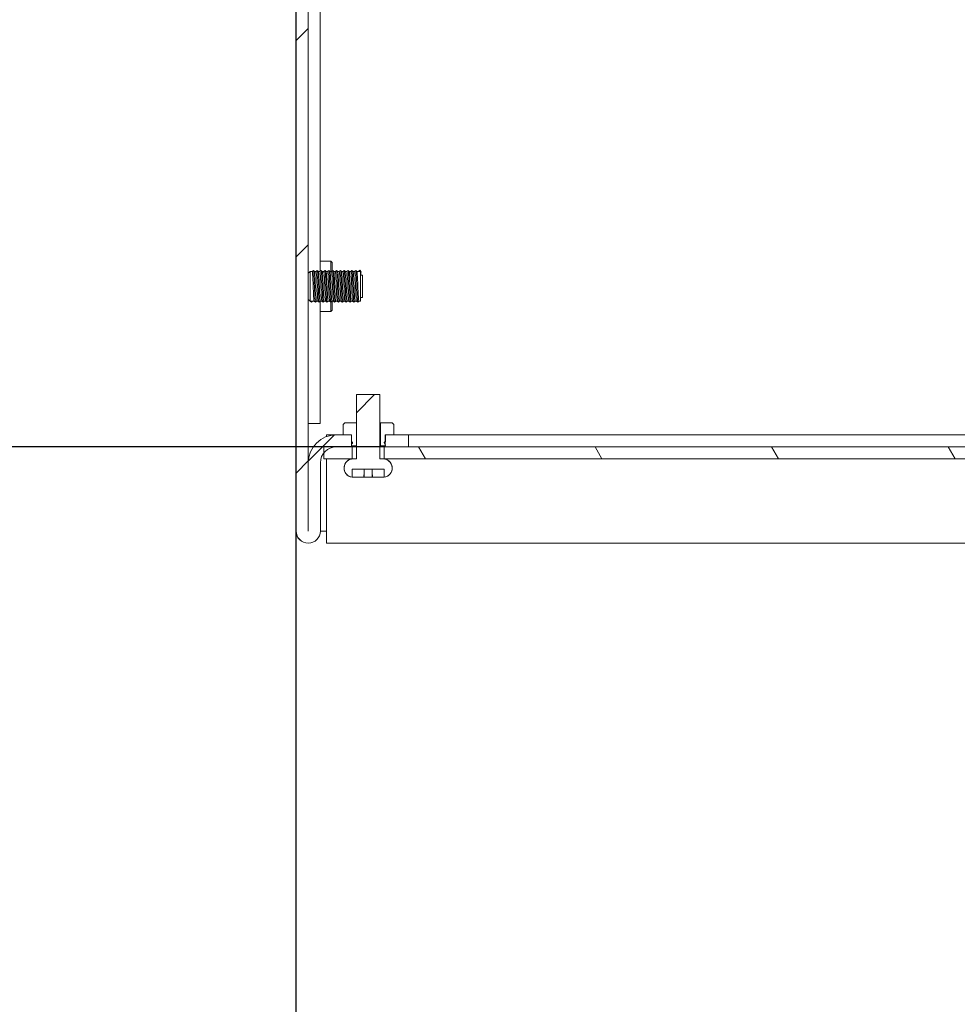
# Model space of a CAD drawing. Units: millimetres. Extents: x 0 to 2520, y 0 to 1782.
# Drawn here: x 1352 to 1469, y 970 to 1093 of the extents above; entities that cross this region are included whole.
import ezdxf

# ---------------------------------------------------------------- set-up
doc = ezdxf.new("R2010")
doc.units = ezdxf.units.MM
doc.header["$LTSCALE"] = 6
for name, color, linetype, lineweight in [('Dimension (ISO)', 7, 'Continuous', 25), ('Hatch (ISO)', 7, 'Continuous', 18), ('Visible (ISO)', 7, 'Continuous', 18)]:
    doc.layers.add(name, color=color, linetype=linetype, lineweight=lineweight)
doc.styles.add('Note Text (ISO)', font='tahoma.ttf')
doc.dimstyles.new('Default (ISO)-13', dxfattribs={"dimscale": 6, "dimtxt": 3, "dimasz": 2.5, "dimexe": 3.175, "dimexo": 0, "dimgap": 0.762, "dimtad": 1, "dimrnd": 1e-08, "dimzin": 0, "dimdsep": 46, "dimtxsty": 'Note Text (ISO)', "dimcen": 0.09, "dimdle": 10, "dimclrd": 256, "dimclre": 256, "dimclrt": 256, "dimazin": 0, "dimtfac": 1, "dimtmove": 0, "dimatfit": 3, "dimfxl": 1, "dimtolj": 1, "dimtzin": 0, "dimlwd": -1, "dimlwe": -1, "dimarcsym": 0})
pattern_1 = [(45, (0, 0), (-13.47038, 13.47038), [])]

# ---------------------------------------------------------------- blocks, each defined once
blk = doc.blocks.new('*D13')
at = {"layer": 'Defpoints', "color": 0, "transparency": 16777216}
for p in [(1384.66, 1392.43), (1252.66, 1039.43), (1397.36, 1039.43)]:
    blk.add_point(p, dxfattribs=at)
at = {"layer": 'Dimension (ISO)', "transparency": 16777216}
for p, q in [((1384.66, 1392.43), (1233.61, 1392.43)), ((1252.66, 1377.43), (1252.66, 1054.43)), ((1397.36, 1039.43), (1233.61, 1039.43))]:
    blk.add_line(p, q, dxfattribs=at)
for points in [[(1250.16, 1377.43), (1255.16, 1377.43), (1252.66, 1392.43)], [(1250.16, 1054.43), (1255.16, 1054.43), (1252.66, 1039.43)]]:
    blk.add_solid(points, dxfattribs=at)
at = {"layer": 'Dimension (ISO)', "transparency": 16777216, "insert": (1224.54, 1090.84), "char_height": 18, "attachment_point": 1, "rotation": 90, "style": 'Note Text (ISO)'}
blk.add_mtext('\\A1;353.00 mm [13.898 in]', dxfattribs=at)
blk = doc.blocks.new('*D24')
at = {"layer": 'Defpoints', "color": 0, "transparency": 16777216}
for p in [(1386.36, 1028.94), (1559.96, 1028.94), (1559.96, 932.94)]:
    blk.add_point(p, dxfattribs=at)
at = {"layer": 'Dimension (ISO)', "transparency": 16777216}
for p, q in [((1386.36, 1028.94), (1386.36, 913.89)), ((1559.96, 1028.94), (1559.96, 913.89)), ((1401.36, 932.94), (1544.96, 932.94))]:
    blk.add_line(p, q, dxfattribs=at)
for points in [[(1401.36, 935.44), (1401.36, 930.44), (1386.36, 932.94)], [(1544.96, 935.44), (1544.96, 930.44), (1559.96, 932.94)]]:
    blk.add_solid(points, dxfattribs=at)
at = {"layer": 'Dimension (ISO)', "transparency": 16777216, "insert": (1355.61, 961.06), "char_height": 18, "attachment_point": 1, "style": 'Note Text (ISO)'}
blk.add_mtext('\\A1;173.60 mm [6.835 in]', dxfattribs=at)

msp = doc.modelspace()

# ---------------------------------------------------------------- hatches: boundary and pattern name
at = {"layer": 'Hatch (ISO)'}
h = msp.add_hatch(dxfattribs=at)
h.set_pattern_fill('ANSI31', color=256, scale=152.4, style=0)
h.set_pattern_definition(pattern_1)
h.paths.add_polyline_path([(1400.395, 1039.432), (1400.395, 1040.932), (1397.495, 1040.932), (1397.495, 1039.432)])
edge = h.paths.add_edge_path()
edge.add_line((1394.295, 1390.932), (1394.295, 1391.814))
edge.add_line((1394.295, 1391.814), (1394.295, 1392.185))
edge.add_line((1394.295, 1392.185), (1394.295, 1392.284))
edge.add_line((1394.295, 1392.284), (1394.295, 1392.432))
edge.add_line((1394.295, 1392.432), (1394.295, 1392.432))
edge.add_line((1394.295, 1392.432), (1389.895, 1392.432))
edge.add_ellipse((1389.895, 1388.932), major_axis=(-3.5, 0), ratio=1, start_angle=270, end_angle=270.67306)
edge.add_ellipse((1389.895, 1388.932), major_axis=(-3.5, -0.041), ratio=1, start_angle=270, end_angle=359.32694)
edge.add_line((1386.395, 1388.932), (1386.395, 1028.937))
edge.add_ellipse((1387.9, 1028.937), major_axis=(0, -1.505), ratio=1, start_angle=270, end_angle=450)
edge.add_line((1389.405, 1028.937), (1389.405, 1037.432))
edge.add_ellipse((1391.405, 1037.432), major_axis=(0, 2), ratio=1, start_angle=0, end_angle=90, ccw=False)
edge.add_line((1391.405, 1039.432), (1393.295, 1039.432))
edge.add_line((1393.295, 1039.432), (1393.295, 1040.932))
edge.add_line((1393.295, 1040.932), (1391.405, 1040.932))
edge.add_ellipse((1391.405, 1037.432), major_axis=(-3.5, 0), ratio=1, start_angle=270, end_angle=360)
edge.add_line((1387.905, 1037.432), (1387.905, 1028.937))
edge.add_ellipse((1387.9, 1028.937), major_axis=(0, -0.005), ratio=1, start_angle=270, end_angle=450, ccw=False)
edge.add_line((1387.895, 1028.937), (1387.895, 1388.932))
edge.add_ellipse((1389.895, 1388.932), major_axis=(0, 2), ratio=1, start_angle=0, end_angle=90, ccw=False)
edge.add_line((1389.895, 1390.932), (1393.245, 1390.932))
edge.add_line((1393.245, 1390.932), (1394.285, 1390.932))
edge.add_line((1394.285, 1390.932), (1394.295, 1390.932))
h.paths.add_polyline_path([(1401.395, 1390.932), (1401.395, 1392.432), (1401.395, 1392.432), (1398.495, 1392.432), (1398.495, 1392.432), (1398.495, 1392.284), (1398.495, 1392.185), (1398.495, 1391.814), (1398.495, 1390.932), (1398.505, 1390.932), (1399.545, 1390.932)])
h = msp.add_hatch(dxfattribs=at)
h.set_pattern_fill('ANSI31', color=256, scale=152.4, style=0)
h.set_pattern_definition(pattern_1)
edge = h.paths.add_edge_path()
edge.add_spline(control_points=[(1393.507, 1037.932), (1393.366, 1037.932), (1393.198, 1037.899), (1392.936, 1037.79), (1392.795, 1037.696), (1392.594, 1037.495), (1392.499, 1037.353), (1392.391, 1037.091), (1392.357, 1036.924), (1392.357, 1036.782), (1392.357, 1036.64), (1392.391, 1036.473), (1392.499, 1036.211), (1392.594, 1036.069), (1392.795, 1035.869), (1392.936, 1035.774), (1393.154, 1035.684), (1393.257, 1035.655), (1393.357, 1035.642)], knot_values=[0.5109384, 0.5109384, 0.5109384, 0.5109384, 0.5535167, 0.5535167, 0.5960947, 0.5960947, 0.6386723, 0.6386723, 0.6812499, 0.6812499, 0.6812499, 0.7238275, 0.7238275, 0.7664052, 0.7664052, 0.8089831, 0.8089831, 0.837196, 0.837196, 0.837196, 0.837196], degree=3, periodic=0)
edge.add_line((1393.357, 1035.642), (1393.357, 1036.632))
edge.add_line((1393.357, 1036.632), (1397.357, 1036.632))
edge.add_line((1397.357, 1036.632), (1397.357, 1035.642))
edge.add_spline(control_points=[(1397.357, 1035.642), (1397.458, 1035.655), (1397.561, 1035.684), (1397.779, 1035.774), (1397.92, 1035.869), (1398.121, 1036.069), (1398.216, 1036.211), (1398.324, 1036.473), (1398.357, 1036.64), (1398.357, 1036.782), (1398.357, 1036.924), (1398.324, 1037.091), (1398.216, 1037.353), (1398.121, 1037.495), (1397.92, 1037.696), (1397.779, 1037.79), (1397.516, 1037.899), (1397.349, 1037.932), (1397.207, 1037.932)], knot_values=[0.5253028, 0.5253028, 0.5253028, 0.5253028, 0.5535167, 0.5535167, 0.5960947, 0.5960947, 0.6386723, 0.6386723, 0.6812499, 0.6812499, 0.6812499, 0.7238275, 0.7238275, 0.7664052, 0.7664052, 0.8089831, 0.8089831, 0.8515614, 0.8515614, 0.8515614, 0.8515614], degree=3, periodic=0)
edge.add_line((1397.207, 1037.932), (1396.807, 1037.932))
edge.add_line((1396.807, 1037.932), (1396.807, 1045.932))
edge.add_line((1396.807, 1045.932), (1393.907, 1045.932))
edge.add_line((1393.907, 1045.932), (1393.907, 1037.932))
edge.add_line((1393.907, 1037.932), (1393.507, 1037.932))
h = msp.add_hatch(dxfattribs=at)
h.set_pattern_fill('ANSI31', color=256, scale=152.4, angle=90.00021, style=0)
h.set_pattern_definition([(135.0002, (0, 0), (-13.47033, -13.47043), [])])
edge = h.paths.add_edge_path()
edge.add_line((1392.245, 1042.232), (1392.245, 1040.932))
edge.add_line((1392.245, 1040.932), (1393.285, 1040.932))
edge.add_line((1393.285, 1040.932), (1393.285, 1040.051))
edge.add_spline(control_points=[(1393.285, 1040.051), (1393.288, 1040.051), (1393.291, 1040.051), (1393.295, 1040.051)], knot_values=[-0.1274863, -0.1274863, -0.1274863, -0.1274863, -0.1263926, -0.1263926, -0.1263926, -0.1263926], degree=3, periodic=0)
edge.add_spline(control_points=[(1393.295, 1040.051), (1393.326, 1040.05), (1393.35, 1040.045), (1393.377, 1040.034), (1393.386, 1040.03), (1393.4, 1040.018), (1393.405, 1040.011), (1393.413, 1039.996), (1393.415, 1039.987), (1393.417, 1039.964), (1393.415, 1039.95), (1393.406, 1039.911), (1393.394, 1039.883), (1393.354, 1039.8), (1393.319, 1039.742), (1393.297, 1039.687), (1393.296, 1039.683), (1393.295, 1039.68)], knot_values=[-0.1263926, -0.1263926, -0.1263926, -0.1263926, -0.1157849, -0.1157849, -0.1103169, -0.1103169, -0.1058055, -0.1058055, -0.1007957, -0.1007957, -0.0934619, -0.0934619, -0.078876, -0.078876, -0.0509245, -0.0509245, -0.0487953, -0.0487953, -0.0487953, -0.0487953], degree=3, periodic=0)
edge.add_spline(control_points=[(1393.295, 1039.68), (1393.289, 1039.664), (1393.285, 1039.649), (1393.282, 1039.626), (1393.282, 1039.616), (1393.285, 1039.599), (1393.287, 1039.592), (1393.292, 1039.584), (1393.293, 1039.583), (1393.295, 1039.581)], knot_values=[-0.0487953, -0.0487953, -0.0487953, -0.0487953, -0.0403021, -0.0403021, -0.0345138, -0.0345138, -0.0301944, -0.0301944, -0.0289402, -0.0289402, -0.0289402, -0.0289402], degree=3, periodic=0)
edge.add_spline(control_points=[(1393.295, 1039.581), (1393.298, 1039.576), (1393.302, 1039.573), (1393.316, 1039.562), (1393.328, 1039.558), (1393.369, 1039.547), (1393.412, 1039.545), (1393.473, 1039.552)], knot_values=[-0.0289402, -0.0289402, -0.0289402, -0.0289402, -0.0255064, -0.0255064, -0.0184549, -0.0184549, 0, 0, 0, 0], degree=3, periodic=0)
edge.add_line((1393.473, 1039.552), (1393.895, 1039.552))
edge.add_line((1393.895, 1039.552), (1393.895, 1042.432))
edge.add_line((1393.895, 1042.432), (1392.445, 1042.432))
edge.add_line((1392.445, 1042.432), (1392.245, 1042.232))
edge = h.paths.add_edge_path()
edge.add_line((1398.545, 1040.932), (1398.545, 1042.232))
edge.add_line((1398.545, 1042.232), (1398.345, 1042.432))
edge.add_line((1398.345, 1042.432), (1396.895, 1042.432))
edge.add_line((1396.895, 1042.432), (1396.895, 1039.552))
edge.add_line((1396.895, 1039.552), (1397.316, 1039.552))
edge.add_spline(control_points=[(1397.316, 1039.552), (1397.366, 1039.547), (1397.404, 1039.546), (1397.445, 1039.553), (1397.459, 1039.556), (1397.478, 1039.566), (1397.485, 1039.571), (1397.492, 1039.578), (1397.493, 1039.579), (1397.495, 1039.581)], knot_values=[-0.086498, -0.086498, -0.086498, -0.086498, -0.0743737, -0.0743737, -0.0687286, -0.0687286, -0.0652826, -0.0652826, -0.0644984, -0.0644984, -0.0644984, -0.0644984], degree=3, periodic=0)
edge.add_spline(control_points=[(1397.495, 1039.581), (1397.498, 1039.585), (1397.501, 1039.59), (1397.506, 1039.604), (1397.507, 1039.613), (1397.507, 1039.64), (1397.502, 1039.659), (1397.495, 1039.68)], knot_values=[-0.0644984, -0.0644984, -0.0644984, -0.0644984, -0.0621415, -0.0621415, -0.0582668, -0.0582668, -0.0510734, -0.0510734, -0.0510734, -0.0510734], degree=3, periodic=0)
edge.add_spline(control_points=[(1397.495, 1039.68), (1397.494, 1039.682), (1397.493, 1039.684), (1397.469, 1039.746), (1397.425, 1039.816), (1397.387, 1039.903), (1397.379, 1039.926), (1397.373, 1039.959), (1397.372, 1039.971), (1397.375, 1039.99), (1397.377, 1039.998), (1397.384, 1040.012), (1397.39, 1040.019), (1397.405, 1040.032), (1397.417, 1040.037), (1397.448, 1040.047), (1397.471, 1040.05), (1397.495, 1040.051)], knot_values=[-0.0510734, -0.0510734, -0.0510734, -0.0510734, -0.0503397, -0.0503397, -0.0298275, -0.0298275, -0.0221582, -0.0221582, -0.0181784, -0.0181784, -0.0153596, -0.0153596, -0.0124175, -0.0124175, -0.0082087, -0.0082087, -0.0010029, -0.0010029, -0.0010029, -0.0010029], degree=3, periodic=0)
edge.add_spline(control_points=[(1397.495, 1040.051), (1397.498, 1040.051), (1397.501, 1040.051), (1397.505, 1040.051)], knot_values=[-0.0010029, -0.0010029, -0.0010029, -0.0010029, 0, 0, 0, 0], degree=3, periodic=0)
edge.add_line((1397.505, 1040.051), (1397.505, 1040.932))
edge.add_line((1397.505, 1040.932), (1398.545, 1040.932))
h = msp.add_hatch(dxfattribs=at)
h.set_pattern_fill('ANSI31', color=256, scale=152.4, angle=75.00018, style=0)
h.set_pattern_definition([(120.0002, (0, 0), (-16.49775, -9.52505), [])])
h.paths.add_polyline_path([(1548.957, 1037.932), (1548.957, 1039.428), (1548.957, 1039.432), (1548.911, 1039.432), (1548.857, 1039.432), (1545.957, 1039.432), (1397.357, 1039.432), (1397.357, 1037.932)])
h.paths.add_polyline_path([(1556.457, 1037.932), (1556.457, 1038.624), (1556.457, 1039.432), (1553.057, 1039.432), (1553.004, 1039.432), (1552.957, 1039.432), (1552.957, 1039.428), (1552.957, 1037.932)])
h.paths.add_polyline_path([(1389.857, 1039.432), (1389.857, 1038.7), (1389.857, 1037.932), (1393.357, 1037.932), (1393.357, 1039.432), (1391.373, 1039.432)])

# ---------------------------------------------------------------- linework, layer by layer
at = {"layer": 'Visible (ISO)'}
for p, q in [((1386.357, 1392.432), (1386.357, 1042.332)), ((1389.397, 1390.869), (1389.397, 1061.323)), ((1387.897, 1389.022), (1387.897, 1061.075)), ((1386.395, 1388.932), (1386.395, 1028.937)), ((1387.895, 1028.937), (1387.895, 1388.932)), ((1386.365, 1056.782), (1386.365, 1062.082)), ((1386.395, 1062.063), (1386.365, 1062.082)), ((1388.393, 1061.282), (1388.544, 1061.425)), ((1388.549, 1061.424), (1388.686, 1061.28)), ((1388.873, 1061.282), (1389.024, 1061.425)), ((1389.029, 1061.424), (1389.166, 1061.28)), ((1389.353, 1061.282), (1389.504, 1061.425)), ((1389.397, 1062.582), (1390.697, 1062.582)), ((1389.509, 1061.424), (1389.646, 1061.28)), ((1389.833, 1061.282), (1389.984, 1061.425)), ((1389.989, 1061.424), (1390.126, 1061.28)), ((1390.313, 1061.282), (1390.464, 1061.425)), ((1390.469, 1061.424), (1390.606, 1061.28)), ((1390.697, 1061.282), (1390.697, 1062.582)), ((1390.897, 1062.382), (1390.697, 1062.582)), ((1390.793, 1061.282), (1390.944, 1061.425)), ((1390.897, 1061.38), (1390.897, 1062.382)), ((1390.949, 1061.424), (1391.086, 1061.28)), ((1391.273, 1061.282), (1391.424, 1061.425)), ((1391.429, 1061.424), (1391.566, 1061.28)), ((1391.753, 1061.282), (1391.904, 1061.425)), ((1391.909, 1061.424), (1392.046, 1061.28)), ((1392.233, 1061.282), (1392.384, 1061.425)), ((1392.389, 1061.424), (1392.526, 1061.28)), ((1392.713, 1061.282), (1392.864, 1061.425)), ((1392.869, 1061.424), (1393.006, 1061.28)), ((1393.193, 1061.282), (1393.344, 1061.425)), ((1393.349, 1061.424), (1393.486, 1061.28)), ((1393.673, 1061.282), (1393.824, 1061.425)), ((1393.829, 1061.424), (1393.966, 1061.28)), ((1394.153, 1061.282), (1394.304, 1061.425)), ((1394.155, 1061.282), (1394.306, 1061.426)), ((1394.306, 1061.426), (1394.476, 1061.248)), ((1387.897, 1061.113), (1387.895, 1061.114)), ((1388.134, 1057.582), (1388.134, 1061.282)), ((1388.134, 1061.282), (1388.395, 1061.282)), ((1388.684, 1061.282), (1388.875, 1061.282)), ((1389.164, 1061.282), (1389.355, 1061.282)), ((1389.644, 1061.282), (1389.835, 1061.282)), ((1390.124, 1061.282), (1390.315, 1061.282)), ((1390.604, 1061.282), (1390.795, 1061.282)), ((1391.084, 1061.282), (1391.275, 1061.282)), ((1391.564, 1061.282), (1391.755, 1061.282)), ((1392.044, 1061.282), (1392.235, 1061.282)), ((1392.524, 1061.282), (1392.715, 1061.282)), ((1393.004, 1061.282), (1393.195, 1061.282)), ((1393.484, 1061.282), (1393.675, 1061.282)), ((1393.964, 1061.282), (1394.155, 1061.282)), ((1394.395, 1061.282), (1394.155, 1061.282)), ((1394.395, 1061.282), (1394.395, 1057.582)), ((1394.476, 1061.248), (1394.395, 1061.251)), ((1394.422, 1060.817), (1394.665, 1060.817)), ((1394.665, 1060.817), (1394.665, 1058.047)), ((1387.897, 1057.751), (1387.895, 1057.75)), ((1387.897, 1057.79), (1387.897, 1042.332)), ((1394.395, 1058.047), (1394.665, 1058.047)), ((1386.395, 1056.801), (1386.365, 1056.782)), ((1388.134, 1057.582), (1388.155, 1057.582)), ((1388.155, 1057.582), (1388.443, 1057.582)), ((1388.155, 1057.582), (1388.306, 1057.438)), ((1388.306, 1057.438), (1388.443, 1057.582)), ((1388.444, 1057.582), (1388.309, 1057.44)), ((1388.443, 1057.582), (1388.633, 1057.582)), ((1388.784, 1057.44), (1388.632, 1057.584)), ((1388.924, 1057.582), (1388.789, 1057.44)), ((1388.923, 1057.582), (1389.113, 1057.582)), ((1389.264, 1057.44), (1389.112, 1057.584)), ((1389.404, 1057.582), (1389.269, 1057.44)), ((1389.397, 1057.574), (1389.397, 1042.332)), ((1389.403, 1057.582), (1389.593, 1057.582)), ((1389.744, 1057.44), (1389.592, 1057.584)), ((1389.884, 1057.582), (1389.749, 1057.44)), ((1389.883, 1057.582), (1390.073, 1057.582)), ((1390.224, 1057.44), (1390.072, 1057.584)), ((1390.364, 1057.582), (1390.229, 1057.44)), ((1390.363, 1057.582), (1390.553, 1057.582)), ((1390.704, 1057.44), (1390.552, 1057.584)), ((1390.697, 1056.282), (1390.697, 1057.446)), ((1390.897, 1056.482), (1390.697, 1056.282)), ((1390.844, 1057.582), (1390.709, 1057.44)), ((1390.843, 1057.582), (1391.033, 1057.582)), ((1390.897, 1056.482), (1390.897, 1057.582)), ((1391.184, 1057.44), (1391.032, 1057.584)), ((1391.324, 1057.582), (1391.189, 1057.44)), ((1391.323, 1057.582), (1391.513, 1057.582)), ((1391.664, 1057.44), (1391.512, 1057.584)), ((1391.804, 1057.582), (1391.669, 1057.44)), ((1391.803, 1057.582), (1391.993, 1057.582)), ((1392.144, 1057.44), (1391.992, 1057.584)), ((1392.284, 1057.582), (1392.149, 1057.44)), ((1392.283, 1057.582), (1392.473, 1057.582)), ((1392.624, 1057.44), (1392.472, 1057.584)), ((1392.764, 1057.582), (1392.629, 1057.44)), ((1392.763, 1057.582), (1392.953, 1057.582)), ((1393.104, 1057.44), (1392.952, 1057.584)), ((1393.244, 1057.582), (1393.109, 1057.44)), ((1393.243, 1057.582), (1393.433, 1057.582)), ((1393.584, 1057.44), (1393.432, 1057.584)), ((1393.724, 1057.582), (1393.589, 1057.44)), ((1393.723, 1057.582), (1393.913, 1057.582)), ((1394.064, 1057.44), (1393.912, 1057.584)), ((1394.204, 1057.582), (1394.069, 1057.44)), ((1394.203, 1057.582), (1394.395, 1057.582)), ((1389.397, 1056.282), (1390.697, 1056.282)), ((1396.807, 1045.932), (1393.907, 1045.932)), ((1393.907, 1045.932), (1393.907, 1037.932)), ((1393.907, 1045.932), (1393.907, 1045.932)), ((1393.907, 1037.932), (1393.907, 1045.932)), ((1396.807, 1037.932), (1396.807, 1045.932)), ((1396.807, 1045.932), (1396.807, 1045.932)), ((1396.807, 1037.932), (1396.807, 1045.932)), ((1386.395, 1042.332), (1386.357, 1042.332)), ((1386.357, 1042.332), (1386.357, 1028.937)), ((1387.895, 1042.332), (1387.897, 1042.332)), ((1387.897, 1042.332), (1389.397, 1042.332)), ((1392.445, 1042.432), (1392.245, 1042.232)), ((1392.245, 1042.232), (1392.245, 1040.932)), ((1393.895, 1042.432), (1392.445, 1042.432)), ((1393.895, 1039.552), (1393.895, 1042.432)), ((1393.895, 1042.432), (1393.907, 1042.432)), ((1396.807, 1042.432), (1396.895, 1042.432)), ((1398.345, 1042.432), (1396.895, 1042.432)), ((1396.895, 1042.432), (1396.895, 1039.552)), ((1398.545, 1042.232), (1398.345, 1042.432)), ((1398.545, 1040.932), (1398.545, 1042.232)), ((1391.363, 1040.932), (1390.157, 1040.932)), ((1390.157, 1040.932), (1390.157, 1040.703)), ((1393.295, 1040.932), (1391.405, 1040.932)), ((1392.245, 1040.932), (1393.285, 1040.932)), ((1393.285, 1040.932), (1393.285, 1040.051)), ((1393.295, 1039.432), (1393.295, 1040.932)), ((1400.395, 1040.932), (1397.495, 1040.932)), ((1397.495, 1040.932), (1397.495, 1039.432)), ((1397.505, 1040.051), (1397.505, 1040.932)), ((1397.505, 1040.932), (1398.545, 1040.932)), ((1400.395, 1039.432), (1400.395, 1040.932)), ((1471.268, 1040.932), (1400.395, 1040.932)), ((1389.857, 1039.432), (1389.857, 1037.932)), ((1393.357, 1039.432), (1389.857, 1039.432)), ((1391.405, 1039.432), (1393.295, 1039.432)), ((1393.907, 1039.432), (1393.295, 1039.432)), ((1393.357, 1037.932), (1393.357, 1039.432)), ((1393.357, 1039.432), (1393.907, 1039.432)), ((1393.907, 1039.548), (1393.402, 1039.548)), ((1393.473, 1039.552), (1393.895, 1039.552)), ((1393.907, 1039.552), (1393.895, 1039.552)), ((1396.895, 1039.552), (1396.807, 1039.552)), ((1397.387, 1039.548), (1396.807, 1039.548)), ((1397.495, 1039.432), (1396.807, 1039.432)), ((1396.807, 1039.432), (1397.357, 1039.432)), ((1396.895, 1039.552), (1397.316, 1039.552)), ((1548.957, 1039.432), (1397.357, 1039.432)), ((1397.357, 1039.432), (1397.357, 1037.932)), ((1397.495, 1039.432), (1400.395, 1039.432)), ((1387.895, 1037.432), (1387.905, 1037.432)), ((1387.905, 1037.432), (1387.905, 1028.937)), ((1389.405, 1028.937), (1389.405, 1037.432)), ((1389.857, 1037.932), (1393.357, 1037.932)), ((1390.157, 1037.932), (1390.157, 1037.432)), ((1390.157, 1037.432), (1390.157, 1028.937)), ((1393.507, 1037.932), (1393.357, 1037.932)), ((1393.907, 1037.932), (1393.507, 1037.932)), ((1397.207, 1037.932), (1396.807, 1037.932)), ((1397.357, 1037.932), (1397.207, 1037.932)), ((1397.357, 1037.932), (1548.957, 1037.932)), ((1393.357, 1035.642), (1393.357, 1036.632)), ((1393.357, 1036.632), (1397.357, 1036.632)), ((1394.812, 1035.632), (1393.576, 1035.632)), ((1394.812, 1035.632), (1394.812, 1035.932)), ((1394.812, 1035.932), (1394.857, 1035.932)), ((1394.857, 1035.632), (1394.812, 1035.632)), ((1394.857, 1035.932), (1394.857, 1036.632)), ((1394.857, 1035.932), (1394.857, 1035.632)), ((1395.857, 1035.932), (1395.857, 1036.632)), ((1395.857, 1035.632), (1395.857, 1035.932)), ((1395.857, 1035.932), (1395.902, 1035.932)), ((1395.902, 1035.632), (1395.857, 1035.632)), ((1395.902, 1035.932), (1395.902, 1035.632)), ((1397.139, 1035.632), (1395.902, 1035.632)), ((1397.357, 1036.632), (1397.357, 1035.642)), ((1389.405, 1028.937), (1389.857, 1028.937)), ((1389.857, 1028.937), (1390.157, 1028.937)), ((1390.157, 1027.432), (1390.157, 1028.937)), ((1390.157, 1027.432), (1556.159, 1027.432))]:
    msp.add_line(p, q, dxfattribs=at)
for centre, radius, start, end in [((1387.694, 1061.546), 0.513, 293.01583, 329.04625), ((1387.694, 1057.318), 0.513, 30.95375, 66.98417), ((1391.405, 1037.432), 3.5, 90, 180), ((1391.405, 1037.432), 2, 90, 180), ((1393.507, 1036.782), 1.15, 90, 262.505), ((1397.207, 1036.782), 1.15, 277.49444, 90), ((1387.862, 1028.937), 1.505, 180, 271.0791), ((1387.9, 1028.937), 1.505, 180, 0), ((1387.9, 1028.937), 0.005, 180, 0)]:
    msp.add_arc(centre, radius, start, end, dxfattribs=at)
for points, knots in [([(1388.544, 1061.42), (1388.551, 1061.429), (1388.558, 1061.412), (1388.565, 1061.366), (1388.595, 1061.175), (1388.625, 1060.501), (1388.655, 1059.73), (1388.684, 1058.969), (1388.714, 1058.156), (1388.743, 1057.746), (1388.759, 1057.532), (1388.774, 1057.434), (1388.789, 1057.449)], [3.1052386, 3.1052386, 3.1052386, 3.1052386, 3.3884588, 3.3884588, 3.3884588, 4.5626988, 4.5626988, 4.5626988, 5.7206311, 5.7206311, 5.7206311, 6.3235311, 6.3235311, 6.3235311, 6.3235311]), ([(1389.024, 1061.421), (1389.047, 1061.436), (1389.071, 1061.165), (1389.094, 1060.685), (1389.124, 1060.09), (1389.153, 1059.207), (1389.182, 1058.525), (1389.211, 1057.851), (1389.24, 1057.41), (1389.269, 1057.44)], [9.3884239, 9.3884239, 9.3884239, 9.3884239, 10.3158905, 10.3158905, 10.3158905, 11.4678402, 11.4678402, 11.4678402, 12.6067164, 12.6067164, 12.6067164, 12.6067164]), ([(1389.504, 1061.418), (1389.514, 1061.429), (1389.524, 1061.392), (1389.534, 1061.301), (1389.563, 1061.035), (1389.592, 1060.327), (1389.621, 1059.567), (1389.65, 1058.808), (1389.68, 1058.036), (1389.709, 1057.676), (1389.722, 1057.508), (1389.736, 1057.434), (1389.749, 1057.449)], [15.6716092, 15.6716092, 15.6716092, 15.6716092, 16.0645445, 16.0645445, 16.0645445, 17.211059, 17.211059, 17.211059, 18.3565529, 18.3565529, 18.3565529, 18.8899017, 18.8899017, 18.8899017, 18.8899017]), ([(1389.984, 1061.423), (1390.008, 1061.439), (1390.033, 1061.134), (1390.058, 1060.612), (1390.087, 1060.001), (1390.116, 1059.126), (1390.145, 1058.463), (1390.173, 1057.822), (1390.201, 1057.413), (1390.229, 1057.44)], [21.9547945, 21.9547945, 21.9547945, 21.9547945, 22.9287546, 22.9287546, 22.9287546, 24.0694677, 24.0694677, 24.0694677, 25.173087, 25.173087, 25.173087, 25.173087]), ([(1390.464, 1061.418), (1390.473, 1061.429), (1390.483, 1061.393), (1390.493, 1061.306), (1390.522, 1061.047), (1390.551, 1060.354), (1390.58, 1059.602), (1390.609, 1058.85), (1390.638, 1058.077), (1390.667, 1057.702), (1390.681, 1057.517), (1390.695, 1057.433), (1390.709, 1057.448)], [28.2379798, 28.2379798, 28.2379798, 28.2379798, 28.6235957, 28.6235957, 28.6235957, 29.7600487, 29.7600487, 29.7600487, 30.8957103, 30.8957103, 30.8957103, 31.4562723, 31.4562723, 31.4562723, 31.4562723]), ([(1390.944, 1061.421), (1390.967, 1061.437), (1390.99, 1061.176), (1391.013, 1060.713), (1391.042, 1060.136), (1391.071, 1059.275), (1391.1, 1058.593), (1391.128, 1057.911), (1391.157, 1057.442), (1391.186, 1057.438), (1391.187, 1057.438), (1391.188, 1057.439), (1391.189, 1057.44)], [34.5211651, 34.5211651, 34.5211651, 34.5211651, 35.4308399, 35.4308399, 35.4308399, 36.5628409, 36.5628409, 36.5628409, 37.6941681, 37.6941681, 37.6941681, 37.7394576, 37.7394576, 37.7394576, 37.7394576]), ([(1391.424, 1061.42), (1391.431, 1061.429), (1391.438, 1061.412), (1391.445, 1061.367), (1391.475, 1061.179), (1391.505, 1060.512), (1391.534, 1059.743), (1391.564, 1058.984), (1391.593, 1058.17), (1391.623, 1057.755), (1391.638, 1057.535), (1391.654, 1057.433), (1391.669, 1057.449)], [40.8043504, 40.8043504, 40.8043504, 40.8043504, 41.0842974, 41.0842974, 41.0842974, 42.2547823, 42.2547823, 42.2547823, 43.4112004, 43.4112004, 43.4112004, 44.0226429, 44.0226429, 44.0226429, 44.0226429]), ([(1391.904, 1061.421), (1391.927, 1061.437), (1391.951, 1061.166), (1391.974, 1060.687), (1392.004, 1060.096), (1392.033, 1059.22), (1392.062, 1058.54), (1392.091, 1057.86), (1392.12, 1057.412), (1392.149, 1057.44), (1392.149, 1057.44), (1392.149, 1057.44), (1392.149, 1057.44)], [47.0875357, 47.0875357, 47.0875357, 47.0875357, 48.0136298, 48.0136298, 48.0136298, 49.1588808, 49.1588808, 49.1588808, 50.3021653, 50.3021653, 50.3021653, 50.3058282, 50.3058282, 50.3058282, 50.3058282]), ([(1392.384, 1061.419), (1392.393, 1061.429), (1392.401, 1061.4), (1392.41, 1061.328), (1392.439, 1061.095), (1392.468, 1060.422), (1392.497, 1059.672), (1392.526, 1058.923), (1392.555, 1058.138), (1392.584, 1057.739), (1392.599, 1057.53), (1392.614, 1057.433), (1392.629, 1057.448)], [53.370721, 53.370721, 53.370721, 53.370721, 53.7210647, 53.7210647, 53.7210647, 54.8573217, 54.8573217, 54.8573217, 55.9920253, 55.9920253, 55.9920253, 56.5890135, 56.5890135, 56.5890135, 56.5890135]), ([(1392.864, 1061.42), (1392.886, 1061.435), (1392.908, 1061.205), (1392.93, 1060.783), (1392.958, 1060.229), (1392.987, 1059.374), (1393.016, 1058.678), (1393.045, 1057.969), (1393.075, 1057.463), (1393.104, 1057.439), (1393.106, 1057.438), (1393.108, 1057.438), (1393.109, 1057.44)], [59.6539063, 59.6539063, 59.6539063, 59.6539063, 60.5168702, 60.5168702, 60.5168702, 61.6491697, 61.6491697, 61.6491697, 62.8004668, 62.8004668, 62.8004668, 62.8721989, 62.8721989, 62.8721989, 62.8721989]), ([(1393.344, 1061.42), (1393.351, 1061.429), (1393.358, 1061.41), (1393.366, 1061.361), (1393.395, 1061.17), (1393.424, 1060.529), (1393.453, 1059.786), (1393.482, 1059.045), (1393.51, 1058.241), (1393.539, 1057.805), (1393.556, 1057.553), (1393.573, 1057.432), (1393.589, 1057.448)], [65.9370916, 65.9370916, 65.9370916, 65.9370916, 66.2296755, 66.2296755, 66.2296755, 67.3656557, 67.3656557, 67.3656557, 68.4986335, 68.4986335, 68.4986335, 69.1553842, 69.1553842, 69.1553842, 69.1553842]), ([(1393.824, 1061.42), (1393.845, 1061.434), (1393.867, 1061.213), (1393.888, 1060.804), (1393.917, 1060.258), (1393.946, 1059.405), (1393.975, 1058.704), (1394.004, 1057.991), (1394.034, 1057.474), (1394.063, 1057.44), (1394.065, 1057.438), (1394.067, 1057.438), (1394.069, 1057.441)], [72.2202769, 72.2202769, 72.2202769, 72.2202769, 73.0687244, 73.0687244, 73.0687244, 74.2011268, 74.2011268, 74.2011268, 75.354274, 75.354274, 75.354274, 75.4385695, 75.4385695, 75.4385695, 75.4385695]), ([(1388.632, 1057.584), (1388.604, 1057.614), (1388.577, 1058.025), (1388.549, 1058.625), (1388.52, 1059.264), (1388.491, 1060.081), (1388.461, 1060.625), (1388.439, 1061.035), (1388.417, 1061.271), (1388.395, 1061.277)], [-6.2440091, -6.2440091, -6.2440091, -6.2440091, -5.1641978, -5.1641978, -5.1641978, -4.0118992, -4.0118992, -4.0118992, -3.1415927, -3.1415927, -3.1415927, -3.1415927]), ([(1388.686, 1061.274), (1388.695, 1061.267), (1388.704, 1061.224), (1388.713, 1061.143), (1388.743, 1060.866), (1388.773, 1060.161), (1388.803, 1059.433), (1388.833, 1058.706), (1388.863, 1058), (1388.893, 1057.723), (1388.903, 1057.63), (1388.913, 1057.587), (1388.923, 1057.589)], [3.1850697, 3.1850697, 3.1850697, 3.1850697, 3.5318465, 3.5318465, 3.5318465, 4.7120894, 4.7120894, 4.7120894, 5.8910277, 5.8910277, 5.8910277, 6.2831853, 6.2831853, 6.2831853, 6.2831853]), ([(1389.112, 1057.591), (1389.102, 1057.598), (1389.091, 1057.653), (1389.081, 1057.759), (1389.052, 1058.064), (1389.022, 1058.77), (1388.993, 1059.483), (1388.963, 1060.194), (1388.934, 1060.873), (1388.905, 1061.144), (1388.895, 1061.235), (1388.885, 1061.278), (1388.875, 1061.276)], [-12.5271944, -12.5271944, -12.5271944, -12.5271944, -12.1251549, -12.1251549, -12.1251549, -10.9682415, -10.9682415, -10.9682415, -9.8143886, -9.8143886, -9.8143886, -9.424778, -9.424778, -9.424778, -9.424778]), ([(1389.166, 1061.28), (1389.194, 1061.247), (1389.222, 1060.811), (1389.251, 1060.188), (1389.281, 1059.528), (1389.31, 1058.697), (1389.34, 1058.169), (1389.361, 1057.8), (1389.382, 1057.594), (1389.403, 1057.588)], [9.4682551, 9.4682551, 9.4682551, 9.4682551, 10.5746666, 10.5746666, 10.5746666, 11.7474765, 11.7474765, 11.7474765, 12.5663706, 12.5663706, 12.5663706, 12.5663706]), ([(1389.592, 1057.59), (1389.57, 1057.617), (1389.548, 1057.865), (1389.526, 1058.28), (1389.497, 1058.84), (1389.467, 1059.668), (1389.438, 1060.3), (1389.41, 1060.89), (1389.382, 1061.277), (1389.355, 1061.282)], [-18.8103797, -18.8103797, -18.8103797, -18.8103797, -17.9513621, -17.9513621, -17.9513621, -16.7903246, -16.7903246, -16.7903246, -15.7079633, -15.7079633, -15.7079633, -15.7079633]), ([(1389.646, 1061.272), (1389.663, 1061.252), (1389.681, 1061.098), (1389.698, 1060.824), (1389.728, 1060.349), (1389.757, 1059.542), (1389.787, 1058.857), (1389.817, 1058.174), (1389.846, 1057.653), (1389.876, 1057.589), (1389.878, 1057.585), (1389.881, 1057.582), (1389.883, 1057.583)], [15.7514404, 15.7514404, 15.7514404, 15.7514404, 16.427386, 16.427386, 16.427386, 17.5946484, 17.5946484, 17.5946484, 18.7608712, 18.7608712, 18.7608712, 18.8495559, 18.8495559, 18.8495559, 18.8495559]), ([(1390.072, 1057.586), (1390.068, 1057.589), (1390.063, 1057.601), (1390.059, 1057.623), (1390.029, 1057.772), (1390, 1058.361), (1389.97, 1059.061), (1389.941, 1059.759), (1389.911, 1060.529), (1389.882, 1060.941), (1389.866, 1061.161), (1389.851, 1061.273), (1389.835, 1061.274)], [-25.093565, -25.093565, -25.093565, -25.093565, -24.9220708, -24.9220708, -24.9220708, -23.7642078, -23.7642078, -23.7642078, -22.6079644, -22.6079644, -22.6079644, -21.9911486, -21.9911486, -21.9911486, -21.9911486]), ([(1390.126, 1061.277), (1390.132, 1061.273), (1390.137, 1061.254), (1390.143, 1061.219), (1390.172, 1061.033), (1390.202, 1060.411), (1390.232, 1059.702), (1390.261, 1058.993), (1390.291, 1058.238), (1390.32, 1057.86), (1390.335, 1057.68), (1390.349, 1057.59), (1390.363, 1057.591)], [22.0346257, 22.0346257, 22.0346257, 22.0346257, 22.2535284, 22.2535284, 22.2535284, 23.4158183, 23.4158183, 23.4158183, 24.5771805, 24.5771805, 24.5771805, 25.1327412, 25.1327412, 25.1327412, 25.1327412]), ([(1390.552, 1057.592), (1390.536, 1057.609), (1390.519, 1057.744), (1390.503, 1057.99), (1390.473, 1058.442), (1390.444, 1059.239), (1390.414, 1059.932), (1390.384, 1060.624), (1390.355, 1061.172), (1390.325, 1061.266), (1390.322, 1061.277), (1390.318, 1061.282), (1390.315, 1061.281)], [-31.3767503, -31.3767503, -31.3767503, -31.3767503, -30.7386941, -30.7386941, -30.7386941, -29.5714341, -29.5714341, -29.5714341, -28.4062315, -28.4062315, -28.4062315, -28.2743339, -28.2743339, -28.2743339, -28.2743339]), ([(1390.606, 1061.276), (1390.629, 1061.246), (1390.652, 1060.97), (1390.675, 1060.524), (1390.704, 1059.948), (1390.734, 1059.121), (1390.763, 1058.504), (1390.79, 1057.946), (1390.816, 1057.588), (1390.843, 1057.583)], [28.317811, 28.317811, 28.317811, 28.317811, 29.213787, 29.213787, 29.213787, 30.3708352, 30.3708352, 30.3708352, 31.4159265, 31.4159265, 31.4159265, 31.4159265]), ([(1391.032, 1057.585), (1391.005, 1057.616), (1390.978, 1058.002), (1390.952, 1058.577), (1390.922, 1059.221), (1390.892, 1060.064), (1390.862, 1060.621), (1390.839, 1061.034), (1390.817, 1061.271), (1390.795, 1061.277)], [-37.6599356, -37.6599356, -37.6599356, -37.6599356, -36.6091385, -36.6091385, -36.6091385, -35.4301751, -35.4301751, -35.4301751, -34.5575192, -34.5575192, -34.5575192, -34.5575192]), ([(1391.086, 1061.274), (1391.096, 1061.265), (1391.106, 1061.212), (1391.116, 1061.111), (1391.145, 1060.812), (1391.175, 1060.113), (1391.204, 1059.402), (1391.233, 1058.692), (1391.263, 1058.008), (1391.292, 1057.73), (1391.302, 1057.633), (1391.313, 1057.587), (1391.323, 1057.589)], [34.6009963, 34.6009963, 34.6009963, 34.6009963, 34.9912455, 34.9912455, 34.9912455, 36.1445059, 36.1445059, 36.1445059, 37.2970704, 37.2970704, 37.2970704, 37.6991118, 37.6991118, 37.6991118, 37.6991118]), ([(1391.512, 1057.59), (1391.502, 1057.598), (1391.492, 1057.65), (1391.482, 1057.751), (1391.453, 1058.047), (1391.423, 1058.745), (1391.394, 1059.456), (1391.365, 1060.167), (1391.335, 1060.853), (1391.306, 1061.133), (1391.296, 1061.231), (1391.285, 1061.277), (1391.275, 1061.275)], [-43.9431209, -43.9431209, -43.9431209, -43.9431209, -43.552133, -43.552133, -43.552133, -42.3984804, -42.3984804, -42.3984804, -41.2455349, -41.2455349, -41.2455349, -40.8407045, -40.8407045, -40.8407045, -40.8407045]), ([(1391.566, 1061.28), (1391.594, 1061.246), (1391.622, 1060.822), (1391.65, 1060.21), (1391.68, 1059.552), (1391.71, 1058.715), (1391.74, 1058.18), (1391.761, 1057.805), (1391.782, 1057.594), (1391.803, 1057.588)], [40.8841816, 40.8841816, 40.8841816, 40.8841816, 41.9773662, 41.9773662, 41.9773662, 43.1548576, 43.1548576, 43.1548576, 43.9822972, 43.9822972, 43.9822972, 43.9822972]), ([(1391.992, 1057.588), (1391.969, 1057.616), (1391.946, 1057.888), (1391.924, 1058.332), (1391.894, 1058.906), (1391.865, 1059.733), (1391.835, 1060.352), (1391.808, 1060.914), (1391.782, 1061.276), (1391.755, 1061.281)], [-50.2263062, -50.2263062, -50.2263062, -50.2263062, -49.3317232, -49.3317232, -49.3317232, -48.1742257, -48.1742257, -48.1742257, -47.1238898, -47.1238898, -47.1238898, -47.1238898]), ([(1392.046, 1061.272), (1392.063, 1061.252), (1392.08, 1061.1), (1392.098, 1060.827), (1392.127, 1060.354), (1392.157, 1059.548), (1392.187, 1058.864), (1392.216, 1058.181), (1392.246, 1057.658), (1392.276, 1057.59), (1392.278, 1057.585), (1392.28, 1057.582), (1392.283, 1057.583)], [47.1673669, 47.1673669, 47.1673669, 47.1673669, 47.8410146, 47.8410146, 47.8410146, 49.0070792, 49.0070792, 49.0070792, 50.1711386, 50.1711386, 50.1711386, 50.2654825, 50.2654825, 50.2654825, 50.2654825]), ([(1392.472, 1057.587), (1392.466, 1057.59), (1392.461, 1057.608), (1392.456, 1057.641), (1392.426, 1057.821), (1392.396, 1058.439), (1392.367, 1059.148), (1392.337, 1059.856), (1392.308, 1060.614), (1392.278, 1060.996), (1392.264, 1061.182), (1392.249, 1061.274), (1392.235, 1061.274)], [-56.5094915, -56.5094915, -56.5094915, -56.5094915, -56.294926, -56.294926, -56.294926, -55.1321154, -55.1321154, -55.1321154, -53.9702446, -53.9702446, -53.9702446, -53.4070751, -53.4070751, -53.4070751, -53.4070751]), ([(1392.526, 1061.278), (1392.531, 1061.274), (1392.536, 1061.257), (1392.542, 1061.227), (1392.571, 1061.054), (1392.6, 1060.446), (1392.63, 1059.743), (1392.659, 1059.041), (1392.689, 1058.282), (1392.718, 1057.889), (1392.733, 1057.69), (1392.748, 1057.591), (1392.763, 1057.591)], [53.4505522, 53.4505522, 53.4505522, 53.4505522, 53.6521747, 53.6521747, 53.6521747, 54.8090951, 54.8090951, 54.8090951, 55.9644443, 55.9644443, 55.9644443, 56.5486678, 56.5486678, 56.5486678, 56.5486678]), ([(1392.952, 1057.592), (1392.935, 1057.61), (1392.918, 1057.759), (1392.901, 1058.027), (1392.871, 1058.495), (1392.841, 1059.301), (1392.812, 1059.988), (1392.782, 1060.674), (1392.752, 1061.202), (1392.722, 1061.273), (1392.72, 1061.279), (1392.717, 1061.282), (1392.715, 1061.281)], [-62.7926768, -62.7926768, -62.7926768, -62.7926768, -62.1238569, -62.1238569, -62.1238569, -60.9560116, -60.9560116, -60.9560116, -59.7892187, -59.7892187, -59.7892187, -59.6902604, -59.6902604, -59.6902604, -59.6902604]), ([(1393.006, 1061.275), (1393.028, 1061.246), (1393.05, 1060.989), (1393.072, 1060.566), (1393.102, 1059.993), (1393.132, 1059.151), (1393.162, 1058.52), (1393.189, 1057.954), (1393.216, 1057.589), (1393.243, 1057.583)], [59.7337375, 59.7337375, 59.7337375, 59.7337375, 60.6016513, 60.6016513, 60.6016513, 61.7763742, 61.7763742, 61.7763742, 62.8318531, 62.8318531, 62.8318531, 62.8318531]), ([(1393.432, 1057.584), (1393.404, 1057.615), (1393.376, 1058.039), (1393.348, 1058.652), (1393.318, 1059.308), (1393.288, 1060.142), (1393.259, 1060.677), (1393.237, 1061.057), (1393.216, 1061.271), (1393.195, 1061.276)], [-69.0758621, -69.0758621, -69.0758621, -69.0758621, -67.9796838, -67.9796838, -67.9796838, -66.8062262, -66.8062262, -66.8062262, -65.9734457, -65.9734457, -65.9734457, -65.9734457]), ([(1393.486, 1061.273), (1393.497, 1061.264), (1393.507, 1061.204), (1393.518, 1061.091), (1393.547, 1060.775), (1393.577, 1060.064), (1393.606, 1059.352), (1393.635, 1058.642), (1393.665, 1057.971), (1393.694, 1057.711), (1393.704, 1057.626), (1393.713, 1057.587), (1393.723, 1057.589)], [66.0169228, 66.0169228, 66.0169228, 66.0169228, 66.4325345, 66.4325345, 66.4325345, 67.587688, 67.587688, 67.587688, 68.7399665, 68.7399665, 68.7399665, 69.1150384, 69.1150384, 69.1150384, 69.1150384]), ([(1393.912, 1057.589), (1393.904, 1057.594), (1393.896, 1057.628), (1393.888, 1057.693), (1393.858, 1057.942), (1393.828, 1058.627), (1393.798, 1059.355), (1393.768, 1060.082), (1393.738, 1060.806), (1393.708, 1061.112), (1393.697, 1061.224), (1393.686, 1061.277), (1393.675, 1061.274)], [-75.3590474, -75.3590474, -75.3590474, -75.3590474, -75.0501464, -75.0501464, -75.0501464, -73.8691471, -73.8691471, -73.8691471, -72.6894671, -72.6894671, -72.6894671, -72.256631, -72.256631, -72.256631, -72.256631]), ([(1393.966, 1061.28), (1393.994, 1061.248), (1394.022, 1060.812), (1394.051, 1060.191), (1394.081, 1059.529), (1394.111, 1058.693), (1394.141, 1058.164), (1394.161, 1057.798), (1394.182, 1057.593), (1394.203, 1057.588)], [72.3001081, 72.3001081, 72.3001081, 72.3001081, 73.4047052, 73.4047052, 73.4047052, 74.582395, 74.582395, 74.582395, 75.3982237, 75.3982237, 75.3982237, 75.3982237]), ([(1393.285, 1040.051), (1393.321, 1040.051), (1393.348, 1040.046), (1393.377, 1040.034), (1393.386, 1040.03), (1393.4, 1040.018), (1393.405, 1040.011), (1393.413, 1039.996), (1393.415, 1039.987), (1393.417, 1039.964), (1393.415, 1039.95), (1393.406, 1039.911), (1393.394, 1039.883), (1393.354, 1039.8), (1393.319, 1039.742), (1393.291, 1039.672), (1393.285, 1039.653), (1393.282, 1039.626), (1393.282, 1039.616), (1393.285, 1039.599), (1393.287, 1039.592), (1393.295, 1039.579), (1393.3, 1039.574), (1393.316, 1039.562), (1393.328, 1039.558), (1393.369, 1039.547), (1393.412, 1039.545), (1393.473, 1039.552)], [-0.12748627, -0.12748627, -0.12748627, -0.12748627, -0.11578491, -0.11578491, -0.11031695, -0.11031695, -0.10580552, -0.10580552, -0.10079568, -0.10079568, -0.09346194, -0.09346194, -0.07887601, -0.07887601, -0.05092449, -0.05092449, -0.04030215, -0.04030215, -0.03451376, -0.03451376, -0.03019443, -0.03019443, -0.02550638, -0.02550638, -0.01845485, -0.01845485, 0, 0, 0, 0]), ([(1397.316, 1039.552), (1397.366, 1039.547), (1397.404, 1039.546), (1397.445, 1039.553), (1397.459, 1039.556), (1397.478, 1039.566), (1397.485, 1039.571), (1397.496, 1039.582), (1397.5, 1039.588), (1397.506, 1039.604), (1397.507, 1039.613), (1397.507, 1039.641), (1397.501, 1039.663), (1397.469, 1039.746), (1397.425, 1039.816), (1397.387, 1039.903), (1397.379, 1039.926), (1397.373, 1039.959), (1397.372, 1039.971), (1397.375, 1039.99), (1397.377, 1039.998), (1397.384, 1040.012), (1397.39, 1040.019), (1397.405, 1040.032), (1397.417, 1040.037), (1397.45, 1040.048), (1397.477, 1040.051), (1397.505, 1040.051)], [-0.086497954, -0.086497954, -0.086497954, -0.086497954, -0.074373675, -0.074373675, -0.068728608, -0.068728608, -0.065282649, -0.065282649, -0.062141516, -0.062141516, -0.058266769, -0.058266769, -0.050339674, -0.050339674, -0.029827503, -0.029827503, -0.022158192, -0.022158192, -0.018178405, -0.018178405, -0.015359569, -0.015359569, -0.012417516, -0.012417516, -0.008208688, -0.008208688, 0, 0, 0, 0]), ([(1393.507, 1037.932), (1393.366, 1037.932), (1393.198, 1037.899), (1392.936, 1037.79), (1392.795, 1037.696), (1392.594, 1037.495), (1392.499, 1037.353), (1392.391, 1037.091), (1392.357, 1036.924), (1392.357, 1036.782), (1392.357, 1036.64), (1392.391, 1036.473), (1392.499, 1036.211), (1392.594, 1036.069), (1392.795, 1035.869), (1392.936, 1035.774), (1393.154, 1035.684), (1393.257, 1035.655), (1393.357, 1035.642)], [0.5109384, 0.5109384, 0.5109384, 0.5109384, 0.55351674, 0.55351674, 0.59609466, 0.59609466, 0.63867235, 0.63867235, 0.68124992, 0.68124992, 0.68124992, 0.72382749, 0.72382749, 0.76640518, 0.76640518, 0.80898309, 0.80898309, 0.83719595, 0.83719595, 0.83719595, 0.83719595]), ([(1397.357, 1035.642), (1397.458, 1035.655), (1397.561, 1035.684), (1397.779, 1035.774), (1397.92, 1035.869), (1398.121, 1036.069), (1398.216, 1036.211), (1398.324, 1036.473), (1398.357, 1036.64), (1398.357, 1036.782), (1398.357, 1036.924), (1398.324, 1037.091), (1398.216, 1037.353), (1398.121, 1037.495), (1397.92, 1037.696), (1397.779, 1037.79), (1397.516, 1037.899), (1397.349, 1037.932), (1397.207, 1037.932)], [0.52530285, 0.52530285, 0.52530285, 0.52530285, 0.55351674, 0.55351674, 0.59609466, 0.59609466, 0.63867235, 0.63867235, 0.68124992, 0.68124992, 0.68124992, 0.72382749, 0.72382749, 0.76640518, 0.76640518, 0.80898309, 0.80898309, 0.85156143, 0.85156143, 0.85156143, 0.85156143]), ([(1395.857, 1035.652), (1395.686, 1035.644), (1395.517, 1035.642), (1395.357, 1035.642), (1395.198, 1035.642), (1395.029, 1035.644), (1394.857, 1035.652)], [-0.047731467, -0.047731467, -0.047731467, -0.047731467, 0, 0, 0, 0.047732503, 0.047732503, 0.047732503, 0.047732503])]:
    msp.add_open_spline(points, degree=3, knots=knots, dxfattribs=at)
for points in [[(1394.304, 1061.425), (1394.305, 1061.425), (1394.305, 1061.426), (1394.306, 1061.426)], [(1394.395, 1060.317), (1394.422, 1060.878), (1394.449, 1061.248), (1394.476, 1061.248)], [(1388.306, 1057.438), (1388.307, 1057.438), (1388.308, 1057.439), (1388.309, 1057.44)], [(1393.576, 1035.632), (1393.507, 1035.632), (1393.432, 1035.638), (1393.357, 1035.652)], [(1397.357, 1035.652), (1397.283, 1035.638), (1397.208, 1035.632), (1397.139, 1035.632)]]:
    msp.add_open_spline(points, degree=3, dxfattribs=at)

# ---------------------------------------------------------------- dimensions: what is measured, and where the dimension line sits
at = {"layer": 'Dimension (ISO)'}
for base, p1, p2, angle, text, picture, middle in [((1252.657, 1039.432), (1384.657, 1392.432), (1397.357, 1039.432), 270, '<> mm [13.898 in]', '*D13', (1252.657, 1215.932)), ((1559.959, 932.937), (1386.357, 1028.937), (1559.959, 1028.937), 180, '<> mm [6.835 in]', '*D24', (1473.158, 932.937))]:
    dim = msp.add_linear_dim(base=base, p1=p1, p2=p2, angle=angle, text=text, dimstyle='Default (ISO)-13', override={"dimgap": 0.762, "dimdec": 2, "dimpost": '', "dimtol": 0, "dimlim": 0, "dimtp": 0, "dimtm": 0, "dimtdec": 2, "dimtofl": 0, "dimatfit": 1}, dxfattribs=at)
    dim.commit()
    dim.dimension.update_dxf_attribs({"geometry": picture, "text_midpoint": middle, "dimtype": 160})

doc.saveas('drawing.dxf')
